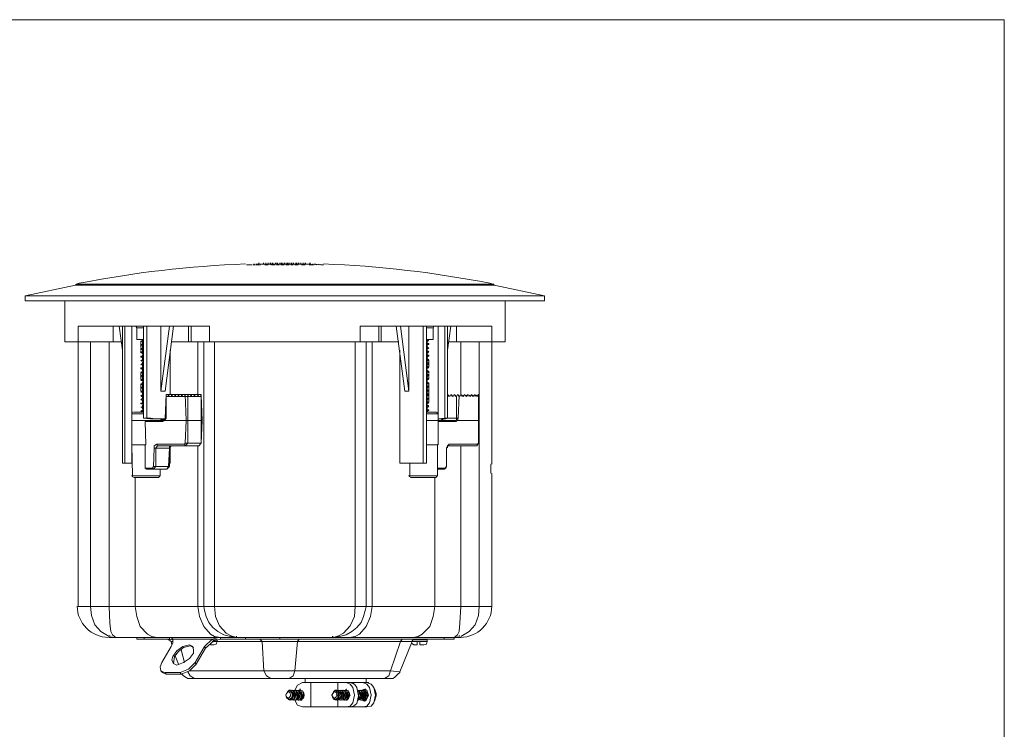
# Model space of a CAD drawing. Units: inches. Extents: x 55 to 1448, y 55 to 1010.
# Drawn here: x 1069 to 1448, y 737 to 1010 of the extents above; entities that cross this region are included whole.
import ezdxf

# ---------------------------------------------------------------- set-up
doc = ezdxf.new("R2010")
doc.units = ezdxf.units.IN
doc.header["$MEASUREMENT"] = 0
doc.linetypes.add('PDF_IMPORT', pattern=[1, 0.8, -0.2])
doc.layers.add('Title Block (EN)', color=7, linetype='Continuous')

# ---------------------------------------------------------------- blocks, each defined once
blk = doc.blocks.new('TB')
at = {"lineweight": 0}
for p, q in [((1448.031319, 1010.168509), (54.723886, 1010.168509)), ((1448.031319, 54.50872), (1448.031319, 1010.168509))]:
    blk.add_line(p, q, dxfattribs=at)

msp = doc.modelspace()

# ---------------------------------------------------------------- linework, layer by layer
at = {"lineweight": 0}
for points in [[(1158.2, 915.6), (1157.56, 915.6), (1156.59, 915.6), (1155.94, 915.6)], [(1159.17, 915.6), (1158.53, 915.6)], [(1160.14, 915.6), (1160.78, 915.6), (1161.43, 915.6), (1160.14, 915.6), (1159.49, 915.6)], [(1165.95, 915.93), (1165.63, 915.6), (1164.66, 915.93), (1164.01, 915.93), (1163.37, 915.93), (1162.72, 915.93), (1162.08, 915.93), (1161.11, 915.93)], [(1161.11, 915.93), (1161.11, 915.93)], [(1161.75, 915.93), (1162.4, 915.93)], [(1164.33, 915.6), (1163.04, 915.6), (1163.37, 915.93), (1162.72, 915.93), (1162.08, 915.93)], [(1163.04, 915.93), (1163.04, 915.93)], [(1164.01, 915.93), (1164.01, 915.93)], [(1165.63, 915.93), (1165.63, 915.93)], [(1166.27, 915.6), (1166.92, 915.6), (1165.63, 915.6)], [(1166.59, 915.93), (1167.24, 915.93), (1167.89, 915.93), (1167.56, 915.93)], [(1166.59, 915.93), (1166.59, 915.93)], [(1167.56, 915.93), (1167.56, 915.93)], [(1168.53, 915.6), (1167.56, 915.6)], [(1168.53, 915.93), (1168.53, 915.93)], [(1170.47, 915.6), (1169.18, 915.6)], [(1170.14, 915.93), (1170.14, 915.93)], [(1171.11, 915.93), (1171.11, 915.93)], [(1172.4, 915.6), (1171.11, 915.6)], [(1172.4, 915.93), (1171.76, 915.93), (1172.08, 915.93), (1172.73, 915.93), (1173.05, 915.93), (1173.37, 915.93), (1174.02, 915.6), (1173.05, 915.6)], [(1172.08, 915.93), (1172.08, 915.93)], [(1173.05, 915.93), (1173.05, 915.93)], [(1174.02, 915.93), (1173.69, 915.93), (1174.66, 915.93), (1174.99, 915.93), (1174.66, 915.93)], [(1173.69, 915.93), (1173.69, 915.93)], [(1174.66, 915.93), (1174.66, 915.93)], [(1175.31, 915.6), (1175.95, 915.6), (1174.66, 915.6)], [(1176.92, 915.93), (1175.63, 915.93)], [(1175.63, 915.93), (1175.63, 915.93)], [(1177.24, 915.93), (1177.57, 915.93), (1177.24, 915.93), (1176.6, 915.93)], [(1176.6, 915.93), (1176.6, 915.93)], [(1178.86, 915.93), (1179.5, 915.93), (1178.21, 915.93)], [(1178.21, 915.93), (1178.21, 915.93)], [(1179.83, 915.93), (1179.18, 915.93)], [(1179.18, 915.93), (1179.18, 915.93)], [(1179.5, 915.93), (1180.47, 915.93)], [(1181.44, 915.6), (1180.15, 915.6)], [(1180.47, 915.6), (1181.12, 915.6)], [(1183.05, 915.6), (1182.09, 915.93)], [(1184.02, 915.6), (1182.73, 915.93)], [(1184.99, 915.6), (1183.7, 915.93)], [(1185.64, 915.6), (1184.67, 915.6)], [(1270.84, 903.66), (1270.84, 901.72), (1070.74, 901.72), (1070.74, 903.66), (1270.84, 903.66), (1251.48, 907.86), (1090.1, 907.86), (1090.43, 908.18), (1251.15, 908.18), (1251.48, 907.86)], [(1090.1, 907.86), (1070.74, 903.66)], [(1249.86, 908.18), (1091.72, 908.18)], [(1085.91, 901.72), (1085.91, 885.91), (1107.53, 885.91)], [(1234.05, 885.91), (1255.67, 885.91), (1255.67, 901.72)], [(1091.07, 885.91), (1091.07, 892.04), (1141.74, 892.04), (1141.74, 885.91)], [(1104.63, 885.91), (1104.63, 892.04)], [(1108.18, 882.68), (1106.89, 892.04)], [(1108.18, 892.04), (1108.18, 839.11), (1112.05, 839.11)], [(1109.14, 892.04), (1109.14, 839.11)], [(1111.73, 857.83), (1111.73, 892.04)], [(1113.34, 892.04), (1113.66, 891.4), (1113.66, 886.88), (1116.25, 886.88)], [(1116.25, 892.04), (1116.25, 856.54), (1117.54, 856.54), (1117.54, 892.04)], [(1126.25, 892.04), (1123.02, 866.87), (1123.02, 892.04)], [(1123.02, 866.87), (1124.64, 866.87), (1127.86, 892.04)], [(1134.64, 892.04), (1134.64, 885.91), (1126.9, 885.91)], [(1133.67, 885.91), (1133.67, 892.04)], [(1206.94, 892.04), (1206.94, 885.91), (1134.64, 885.91)], [(1199.84, 885.91), (1199.84, 892.04), (1250.51, 892.04), (1250.51, 885.91)], [(1207.91, 892.04), (1207.91, 885.91)], [(1213.72, 892.04), (1216.94, 866.87), (1218.56, 866.87), (1218.56, 892.04)], [(1215.01, 882.68), (1215.01, 839.11), (1225.33, 839.11), (1225.33, 892.04)], [(1218.56, 866.87), (1215.33, 892.04)], [(1224.04, 892.04), (1224.04, 839.11)], [(1228.24, 892.04), (1227.92, 891.4), (1227.92, 886.88), (1225.33, 886.88)], [(1233.4, 892.04), (1233.4, 856.54), (1232.43, 856.54), (1229.85, 856.22), (1231.14, 856.22), (1232.11, 856.22), (1232.76, 856.22), (1233.4, 856.54)], [(1229.85, 892.04), (1229.85, 857.83)], [(1232.43, 892.04), (1232.43, 856.54)], [(1234.69, 892.04), (1233.4, 882.68)], [(1236.95, 885.91), (1236.95, 892.04)], [(1116.25, 891.4), (1113.66, 891.4)], [(1227.92, 891.4), (1225.33, 891.4)], [(1250.51, 835.24), (1250.51, 834.92), (1250.51, 783.92), (1091.07, 783.92), (1091.07, 885.91)], [(1095.91, 885.91), (1095.91, 783.92), (1096.23, 780.37), (1097.53, 776.82), (1099.79, 774.24), (1103.01, 772.3)], [(1103.01, 885.91), (1103.01, 783.92), (1103.34, 777.47), (1103.66, 774.24), (1104.3, 772.95), (1105.59, 771.98)], [(1139.48, 885.91), (1139.48, 783.92), (1139.81, 782.31), (1140.45, 780.05), (1141.42, 777.79), (1143.03, 775.85), (1144.97, 774.24), (1147.23, 772.95), (1149.81, 772.3), (1152.07, 771.98), (1152.39, 771.98), (1103.01, 771.98)], [(1116.25, 886.88), (1115.92, 886.56), (1115.6, 886.23), (1115.28, 886.23), (1115.6, 886.23), (1115.92, 885.91), (1116.25, 886.23)], [(1116.25, 886.56), (1115.28, 886.23)], [(1116.25, 885.26), (1115.92, 884.94), (1115.6, 884.94), (1115.28, 884.62), (1115.6, 884.62), (1115.92, 884.3), (1116.25, 884.62)], [(1116.25, 884.94), (1115.28, 884.62)], [(1115.92, 886.56), (1115.92, 886.56)], [(1115.92, 884.94), (1115.92, 884.94)], [(1137.22, 865.58), (1137.22, 885.91)], [(1143.68, 885.91), (1143.68, 783.92), (1144, 780.05), (1145.62, 776.5), (1148.2, 773.59), (1150.13, 772.63), (1152.07, 771.98)], [(1189.19, 771.98), (1189.51, 771.98), (1191.77, 772.3), (1194.35, 772.95), (1196.61, 774.24), (1198.55, 775.85), (1200.16, 777.79), (1201.13, 780.05), (1201.77, 782.31), (1202.1, 783.92), (1202.1, 885.91)], [(1197.9, 885.91), (1197.9, 783.92), (1197.58, 780.05), (1195.96, 776.5), (1193.38, 773.59), (1191.45, 772.63), (1189.51, 771.98)], [(1195.64, 771.98), (1197.9, 772.3), (1199.51, 773.27), (1202.1, 776.18), (1203.71, 780.05), (1204.36, 783.92), (1204.36, 885.91)], [(1206.94, 885.91), (1214.68, 885.91)], [(1225.33, 884.62), (1225.66, 884.62), (1225.98, 884.94), (1226.3, 884.94), (1226.3, 885.26), (1225.98, 885.26), (1225.66, 885.26), (1225.66, 886.23), (1225.98, 886.23), (1225.98, 886.56), (1226.3, 886.56), (1225.98, 886.88), (1225.66, 886.88), (1225.33, 886.56)], [(1226.3, 886.56), (1225.33, 886.23), (1225.66, 886.23)], [(1225.33, 885.26), (1225.66, 885.26)], [(1226.3, 884.94), (1225.33, 884.94)], [(1226.3, 886.56), (1226.3, 886.56)], [(1238.57, 885.91), (1238.57, 865.25)], [(1245.67, 885.91), (1245.67, 783.92), (1245.34, 780.37), (1244.05, 776.82), (1241.79, 774.24), (1238.57, 772.3)], [(1250.51, 838.79), (1250.51, 839.11), (1250.51, 885.91)], [(1116.25, 883.65), (1115.92, 883.65), (1115.6, 883.33), (1115.28, 883.33), (1115.6, 883.01), (1115.92, 883.01), (1116.25, 883.01)], [(1116.25, 883.33), (1115.28, 883.33)], [(1116.25, 882.36), (1115.92, 882.04), (1115.6, 882.04), (1115.28, 881.71), (1115.6, 881.71), (1115.92, 881.39), (1116.25, 881.71)], [(1116.25, 882.04), (1115.28, 881.71)], [(1116.25, 880.75), (1115.92, 880.42), (1115.6, 880.42), (1115.28, 880.42), (1115.28, 880.1), (1115.6, 880.1), (1115.92, 879.78)], [(1116.25, 880.42), (1115.28, 880.42)], [(1115.92, 883.65), (1115.92, 883.65)], [(1115.92, 882.04), (1115.92, 882.04)], [(1115.92, 880.42), (1115.92, 880.42)], [(1126.57, 882.68), (1126.57, 865.58)], [(1225.33, 883.01), (1225.66, 883.33), (1225.98, 883.33), (1226.3, 883.65), (1225.98, 883.65), (1225.66, 883.97), (1225.33, 883.65)], [(1226.3, 883.65), (1225.33, 883.33)], [(1226.3, 882.04), (1225.33, 881.71), (1225.66, 881.71), (1225.98, 881.71), (1225.98, 882.04), (1226.3, 882.04), (1225.98, 882.36), (1225.66, 882.36), (1225.33, 882.04)], [(1225.33, 880.1), (1225.66, 880.1), (1225.98, 880.42), (1226.3, 880.42), (1226.3, 880.75), (1225.98, 880.75), (1225.66, 881.07)], [(1225.33, 880.75), (1225.66, 880.75)], [(1226.3, 880.42), (1225.33, 880.42)], [(1226.3, 883.65), (1226.3, 883.65)], [(1226.3, 882.04), (1226.3, 882.04)], [(1115.28, 878.81), (1116.25, 879.13), (1115.92, 879.13), (1115.6, 878.81), (1115.28, 878.81), (1115.6, 878.49), (1115.92, 878.49), (1116.25, 878.49)], [(1115.28, 878.81), (1115.28, 878.81)], [(1116.25, 877.84), (1115.92, 877.52), (1115.6, 877.52), (1115.28, 877.2), (1115.6, 877.2), (1115.92, 876.87), (1116.25, 877.2)], [(1116.25, 877.52), (1115.28, 877.2)], [(1115.28, 877.2), (1115.28, 877.2)], [(1116.25, 880.1), (1115.92, 880.1)], [(1115.92, 879.13), (1115.92, 879.13)], [(1115.92, 877.52), (1115.92, 877.52)], [(1225.33, 878.49), (1225.66, 878.81), (1225.98, 878.81), (1226.3, 879.13), (1225.98, 879.13), (1225.66, 879.46), (1225.33, 879.13)], [(1226.3, 879.13), (1225.33, 878.81)], [(1226.3, 877.52), (1225.33, 877.2), (1225.66, 877.2), (1225.98, 877.2), (1225.98, 877.52), (1226.3, 877.52), (1225.98, 877.84), (1225.66, 877.84), (1225.33, 877.84)], [(1116.25, 876.23), (1115.92, 876.23), (1115.92, 875.9), (1115.6, 875.9), (1115.28, 875.9), (1115.28, 875.58), (1115.92, 875.58), (1116.25, 875.58)], [(1116.25, 875.9), (1115.28, 875.9)], [(1115.28, 875.58), (1115.28, 875.58)], [(1115.28, 875.58), (1115.6, 875.58), (1115.92, 875.26)], [(1115.28, 874.29), (1116.25, 874.61), (1115.92, 874.61), (1115.6, 874.29), (1115.28, 874.29), (1115.6, 873.97), (1115.92, 873.97), (1116.25, 874.29)], [(1116.25, 873.32), (1115.92, 873), (1115.6, 873), (1115.28, 872.68), (1115.6, 872.68), (1115.92, 872.35), (1116.25, 872.68)], [(1116.25, 873), (1115.28, 872.68)], [(1115.92, 875.58), (1115.92, 875.58)], [(1115.92, 874.61), (1115.92, 874.61)], [(1115.92, 873), (1115.92, 873)], [(1226.3, 876.23), (1225.98, 876.23), (1225.66, 876.55), (1225.33, 876.23)], [(1225.33, 875.58), (1225.66, 875.9), (1225.98, 875.9), (1226.3, 875.9), (1225.33, 875.9)], [(1225.33, 873.97), (1225.66, 874.29), (1225.98, 874.29), (1225.98, 874.61), (1226.3, 874.61), (1225.98, 874.61), (1225.66, 874.94), (1225.33, 874.61)], [(1226.3, 874.61), (1225.33, 874.29)], [(1225.33, 872.68), (1225.66, 872.68), (1225.98, 872.68), (1225.98, 873), (1226.3, 873), (1225.98, 873.32), (1225.66, 873.32), (1225.33, 873.32)], [(1226.3, 873), (1225.33, 873)], [(1116.25, 871.71), (1115.92, 871.71), (1115.92, 871.39), (1115.6, 871.39), (1115.28, 871.39), (1116.25, 871.39)], [(1115.28, 871.06), (1115.6, 871.06), (1115.92, 871.06), (1116.25, 871.06)], [(1115.28, 869.77), (1116.25, 870.1), (1115.92, 870.1), (1115.6, 869.77), (1115.28, 869.77), (1115.6, 869.45), (1115.92, 869.45), (1116.25, 869.77)], [(1115.92, 870.1), (1115.92, 870.1)], [(1225.33, 871.06), (1225.66, 871.39), (1225.98, 871.39), (1226.3, 871.71), (1225.98, 871.71), (1225.66, 872.03), (1225.33, 871.71)], [(1226.3, 871.71), (1225.33, 871.39)], [(1225.66, 870.42), (1225.98, 870.1), (1226.3, 870.1), (1225.33, 869.77), (1225.66, 869.77), (1225.98, 869.77), (1225.98, 870.1), (1226.3, 870.1), (1225.66, 870.42), (1225.33, 870.1)], [(1226.3, 870.1), (1226.3, 870.1)], [(1226.3, 870.1), (1226.3, 870.1)], [(1137.55, 845.89), (1138.52, 846.86), (1138.84, 855.57), (1138.52, 865.25), (1138.52, 865.58), (1124.96, 865.58), (1124.64, 856.54), (1124.64, 856.22), (1124.64, 855.89), (1124.31, 855.89), (1124.31, 855.57), (1123.99, 855.57), (1111.73, 855.57)], [(1116.25, 868.8), (1115.92, 868.48), (1115.6, 868.48), (1115.28, 868.16), (1115.6, 868.16), (1115.92, 867.84), (1116.25, 868.16)], [(1116.25, 868.48), (1115.28, 868.16)], [(1116.25, 867.19), (1115.92, 867.19), (1115.92, 866.87), (1115.6, 866.87), (1115.28, 866.87), (1116.25, 866.87)], [(1115.28, 866.55), (1115.6, 866.55), (1115.92, 866.55), (1116.25, 866.55)], [(1115.28, 865.25), (1116.25, 865.58), (1115.92, 865.58), (1115.6, 865.25), (1115.28, 865.25), (1115.6, 864.93), (1115.92, 864.93), (1116.25, 865.25)], [(1115.28, 865.25), (1115.28, 865.25)], [(1115.92, 868.48), (1115.92, 868.48)], [(1115.92, 865.58), (1115.92, 865.58)], [(1132.38, 846.86), (1132.71, 855.57), (1132.38, 865.58), (1132.06, 864.93), (1131.74, 864.93), (1131.41, 864.93), (1131.09, 865.58), (1130.77, 864.93), (1130.45, 864.93), (1130.12, 864.93), (1129.8, 865.58), (1129.48, 864.93), (1129.16, 864.93), (1128.83, 864.93), (1128.51, 865.58), (1128.19, 864.93), (1127.86, 864.93), (1127.54, 864.93), (1127.22, 865.58), (1126.9, 864.93), (1126.57, 864.93), (1126.25, 864.93), (1125.93, 865.58), (1125.61, 864.93), (1125.28, 864.93), (1124.96, 864.93), (1124.96, 865.25), (1124.96, 856.54), (1124.64, 856.54)], [(1124.96, 865.58), (1124.96, 865.58)], [(1124.96, 865.58), (1124.96, 865.58)], [(1124.96, 865.58), (1124.96, 865.25)], [(1132.38, 865.58), (1132.38, 865.58)], [(1133.35, 865.58), (1132.38, 865.58)], [(1133.35, 865.58), (1133.35, 865.58)], [(1136.26, 864.93), (1136.58, 864.93), (1136.9, 864.93), (1136.26, 864.93), (1135.93, 865.58), (1135.61, 864.93), (1135.29, 864.93), (1134.96, 864.93), (1134.64, 865.58), (1134.32, 864.93), (1134, 864.93), (1133.67, 864.93), (1133.35, 865.58), (1133.35, 855.57), (1133.35, 846.86), (1138.52, 846.86), (1138.52, 855.57), (1138.52, 865.58), (1138.19, 864.93), (1137.87, 864.93), (1137.55, 864.93), (1137.22, 865.58), (1136.9, 864.93)], [(1138.52, 865.58), (1138.52, 865.58)], [(1225.33, 868.16), (1225.66, 868.16), (1225.98, 868.48), (1226.3, 868.48), (1226.3, 868.8), (1225.98, 868.8), (1225.66, 868.8), (1225.33, 868.8)], [(1226.3, 868.48), (1225.33, 868.48)], [(1225.33, 866.55), (1225.66, 866.87), (1225.98, 866.87), (1226.3, 867.19), (1225.98, 867.19), (1225.66, 867.51), (1225.33, 867.19)], [(1226.3, 867.19), (1225.33, 866.87)], [(1226.3, 865.58), (1225.33, 865.25), (1225.66, 865.25), (1225.98, 865.25), (1225.98, 865.58), (1226.3, 865.58), (1225.98, 865.9), (1225.66, 865.9), (1225.33, 865.58)], [(1226.3, 867.19), (1226.3, 867.19)], [(1226.3, 865.58), (1226.3, 865.58)], [(1233.4, 856.54), (1236.95, 856.54), (1236.95, 864.93), (1237.28, 865.58), (1237.92, 864.93)], [(1233.4, 865.58), (1234.05, 864.93)], [(1234.37, 864.93), (1234.69, 865.58), (1235.34, 864.93)], [(1235.66, 864.93), (1235.99, 865.58), (1236.63, 864.93)], [(1236.31, 855.57), (1236.95, 855.89), (1237.28, 855.57), (1245.34, 855.57), (1245.34, 865.58), (1244.7, 864.93)], [(1236.63, 855.25), (1237.28, 855.57), (1237.6, 856.54), (1237.92, 865.25)], [(1239.21, 864.93), (1238.57, 865.58), (1238.24, 864.93)], [(1240.5, 864.93), (1240.18, 865.58), (1239.54, 864.93)], [(1241.79, 864.93), (1241.47, 865.58), (1240.83, 864.93)], [(1243.09, 864.93), (1242.76, 865.58), (1242.12, 864.93)], [(1244.38, 864.93), (1244.05, 865.58), (1243.41, 864.93)], [(1245.67, 855.57), (1245.34, 855.57), (1245.34, 846.86), (1245.67, 855.57), (1245.34, 865.25), (1245.34, 865.58)], [(1116.25, 864.29), (1115.92, 863.96), (1115.6, 863.96), (1115.28, 863.64), (1115.6, 863.64), (1115.92, 863.32), (1116.25, 863.64)], [(1116.25, 863.96), (1115.28, 863.64)], [(1115.28, 863.64), (1115.28, 863.64)], [(1116.25, 862.67), (1115.92, 862.67), (1115.92, 862.35), (1115.6, 862.35), (1115.28, 862.35), (1115.28, 862.03), (1115.6, 862.03), (1115.92, 862.03), (1116.25, 862.03)], [(1116.25, 862.35), (1115.28, 862.35)], [(1115.92, 863.96), (1115.92, 863.96)], [(1124.96, 864.93), (1124.96, 864.93)], [(1126.25, 864.93), (1126.25, 864.93)], [(1127.54, 864.93), (1127.54, 864.93)], [(1128.83, 864.93), (1128.83, 864.93)], [(1130.12, 864.93), (1130.12, 864.93)], [(1131.41, 864.93), (1131.41, 864.93)], [(1133.67, 864.93), (1133.67, 864.93)], [(1134.96, 864.93), (1134.96, 864.93)], [(1136.26, 864.93), (1136.26, 864.93)], [(1137.55, 864.93), (1137.55, 864.93)], [(1226.3, 864.29), (1225.98, 864.29), (1225.66, 864.29), (1225.33, 864.29)], [(1225.33, 863.64), (1225.66, 863.64), (1225.98, 863.96), (1226.3, 863.96), (1225.33, 863.96)], [(1225.33, 862.03), (1225.66, 862.35), (1225.98, 862.35), (1226.3, 862.67), (1225.98, 862.67), (1225.66, 862.99), (1225.33, 862.67)], [(1226.3, 862.67), (1225.33, 862.35)], [(1226.3, 861.06), (1225.33, 860.74), (1225.66, 860.74), (1225.98, 860.74), (1225.98, 861.06), (1226.3, 861.06), (1225.98, 861.38), (1225.66, 861.38), (1225.33, 861.06)], [(1122.7, 836.85), (1122.7, 834.27), (1112.05, 834.27), (1111.73, 846.21), (1111.73, 855.57), (1111.73, 858.15), (1116.25, 858.15)], [(1116.25, 858.8), (1112.37, 858.8)], [(1115.28, 860.74), (1116.25, 861.06), (1115.92, 861.06), (1115.6, 860.74), (1115.28, 860.74), (1115.6, 860.74), (1115.92, 860.41), (1116.25, 860.74)], [(1115.28, 860.74), (1115.28, 860.74)], [(1116.25, 859.77), (1115.92, 859.44), (1115.6, 859.44), (1115.28, 859.12), (1115.6, 859.12), (1115.92, 858.8), (1116.25, 859.12)], [(1116.25, 859.44), (1115.28, 859.12)], [(1115.28, 859.12), (1115.28, 859.12)], [(1115.92, 861.06), (1115.92, 861.06)], [(1115.92, 859.44), (1115.92, 859.44)], [(1225.33, 859.12), (1225.66, 859.12), (1225.98, 859.44), (1226.3, 859.44), (1226.3, 859.77), (1225.98, 859.77), (1225.66, 859.77), (1225.33, 859.77)], [(1226.3, 859.44), (1225.33, 859.44)], [(1229.21, 858.8), (1225.33, 858.8)], [(1225.33, 855.57), (1236.31, 855.57), (1236.63, 855.25), (1229.85, 855.25), (1229.85, 855.57), (1229.85, 858.15), (1225.33, 858.15)], [(1226.3, 861.06), (1226.3, 861.06)], [(1120.12, 837.82), (1119.8, 837.18), (1116.89, 837.18), (1116.89, 846.21), (1111.73, 846.21), (1117.21, 846.21), (1116.89, 855.25)], [(1116.25, 856.54), (1118.83, 856.22), (1119.8, 856.22), (1120.76, 856.22), (1121.41, 856.22), (1122.38, 856.22), (1122.7, 856.22), (1123.02, 856.22), (1123.02, 855.89)], [(1123.99, 855.57), (1123.67, 855.25), (1116.89, 855.25), (1117.86, 855.57)], [(1124.64, 856.22), (1123.35, 856.22), (1122.05, 856.22), (1120.76, 856.22), (1119.15, 856.54), (1117.54, 856.54)], [(1123.02, 856.22), (1123.02, 855.57)], [(1123.02, 855.57), (1123.02, 855.89), (1124.64, 855.89)], [(1123.02, 855.89), (1123.02, 855.89)], [(1123.67, 855.25), (1124.64, 855.57), (1124.96, 856.54)], [(1124.64, 856.54), (1124.64, 856.54)], [(1124.64, 855.89), (1124.64, 855.89)], [(1124.64, 855.89), (1124.64, 855.57), (1132.71, 855.57), (1133.35, 855.57), (1132.71, 855.57), (1133.35, 855.57), (1138.84, 855.57), (1138.52, 855.57)], [(1132.71, 855.57), (1132.71, 855.57)], [(1133.35, 855.57), (1133.35, 855.57)], [(1133.35, 855.57), (1133.35, 855.57)], [(1138.52, 855.57), (1138.52, 855.57)], [(1138.52, 855.57), (1138.52, 855.57)], [(1138.52, 855.57), (1138.52, 855.57)], [(1138.52, 855.57), (1138.52, 855.57)], [(1138.84, 855.57), (1138.84, 855.57)], [(1138.84, 855.57), (1138.84, 855.57)], [(1138.84, 855.57), (1138.84, 855.57)], [(1232.11, 836.85), (1232.76, 837.18), (1229.53, 837.18), (1229.53, 846.21), (1225.33, 846.21), (1229.85, 846.21), (1229.85, 855.25)], [(1229.85, 855.57), (1229.85, 855.57)], [(1231.47, 856.22), (1231.47, 855.89), (1231.14, 855.89), (1231.14, 855.57), (1231.47, 855.89), (1231.79, 856.22)], [(1231.47, 856.22), (1231.47, 856.22)], [(1231.47, 855.89), (1231.47, 855.89)], [(1231.47, 855.89), (1231.47, 855.89)], [(1231.47, 855.89), (1231.47, 855.89)], [(1236.95, 855.89), (1236.95, 856.54), (1237.6, 856.54)], [(1245.67, 855.57), (1245.67, 855.57)], [(1245.67, 855.57), (1245.67, 855.57)], [(1245.67, 855.57), (1245.67, 855.57)], [(1245.67, 855.57), (1245.67, 855.57)], [(1245.67, 855.57), (1245.67, 855.57)], [(1245.67, 855.57), (1245.67, 855.57)], [(1245.67, 855.57), (1245.67, 855.57)], [(1111.73, 839.11), (1111.73, 846.21)], [(1111.73, 846.21), (1111.73, 846.21)], [(1116.89, 837.18), (1117.54, 836.85), (1125.28, 836.85), (1126.25, 837.82), (1126.25, 844.92), (1125.93, 837.82), (1121.09, 837.82), (1121.09, 844.92), (1121.73, 845.89), (1121.41, 846.53)], [(1132.06, 846.53), (1132.38, 845.89), (1133.35, 846.86), (1132.38, 846.86), (1132.06, 846.53), (1121.41, 846.53), (1120.44, 845.89), (1120.44, 844.92), (1120.12, 837.82), (1121.09, 837.82), (1120.12, 836.85), (1119.8, 837.18)], [(1138.52, 846.86), (1137.55, 845.89), (1121.73, 845.89)], [(1138.52, 846.86), (1138.52, 846.86)], [(1245.02, 846.53), (1245.34, 846.86), (1244.7, 845.89), (1233.73, 845.89), (1233.4, 845.89), (1233.4, 845.57), (1233.4, 845.24), (1233.08, 844.92), (1233.08, 837.82), (1233.08, 844.92), (1233.4, 845.89), (1234.05, 846.53)], [(1233.73, 845.89), (1234.05, 846.53), (1245.02, 846.53), (1244.7, 845.89)], [(1245.34, 846.86), (1245.34, 846.86)], [(1120.44, 844.92), (1121.09, 844.92), (1126.25, 844.92), (1126.25, 845.24), (1126.25, 845.57), (1126.57, 845.57), (1126.57, 845.89), (1126.9, 845.89), (1126.25, 844.92)], [(1126.57, 845.89), (1126.57, 839.11), (1126.25, 839.11)], [(1126.25, 844.92), (1126.25, 844.92)], [(1145.94, 771.98), (1143.68, 772.3), (1142.07, 773.27), (1139.48, 776.18), (1137.87, 780.05), (1137.22, 783.92), (1137.22, 845.89)], [(1233.08, 844.92), (1233.08, 844.92)], [(1238.57, 845.89), (1238.57, 783.92), (1238.24, 777.47), (1237.92, 774.24), (1237.28, 772.95), (1235.99, 771.98)], [(1218.88, 839.11), (1218.88, 834.27), (1229.53, 834.27), (1229.53, 836.85), (1232.11, 836.85), (1233.08, 837.82), (1232.76, 837.18)], [(1125.28, 836.85), (1125.93, 837.82), (1126.25, 837.82)], [(1229.53, 837.18), (1229.53, 836.85)], [(1233.08, 837.82), (1233.08, 837.82)], [(1112.37, 833.62), (1122.38, 833.62)], [(1121.41, 771.98), (1119.47, 772.3), (1117.86, 773.27), (1114.95, 776.18), (1113.66, 780.05), (1113.02, 783.92), (1113.02, 833.62)], [(1219.2, 833.62), (1229.21, 833.62)], [(1220.17, 771.98), (1222.11, 772.3), (1223.72, 773.27), (1226.63, 776.18), (1227.92, 780.05), (1228.56, 783.92), (1228.56, 833.62)], [(1113.66, 771.98), (1113.66, 771.33), (1126.25, 771.33), (1126.25, 771.98), (1127.22, 771.66), (1127.54, 771.33), (1142.71, 771.33), (1143.36, 770.69), (1140.13, 767.78)], [(1116.57, 771.98), (1116.57, 771.33)], [(1127.54, 771.33), (1127.54, 769.72), (1126.9, 768.43), (1123.35, 762.3), (1122.7, 760.68), (1123.02, 759.07), (1123.67, 758.42), (1124.96, 757.78), (1124.64, 758.42), (1130.45, 758.42), (1133.67, 759.72), (1136.26, 762.3)], [(1125.61, 771.33), (1125.93, 771.01), (1126.25, 771.01), (1126.57, 770.69), (1126.9, 770.37), (1127.22, 769.08)], [(1126.25, 771.33), (1127.54, 771.01)], [(1126.9, 770.37), (1127.54, 770.37)], [(1131.09, 757.78), (1131.74, 757.13), (1132.71, 756.49), (1133.35, 756.17), (1134.32, 756.17), (1211.46, 756.17), (1212.42, 756.17), (1213.07, 756.49), (1213.72, 757.13), (1214.36, 757.78), (1215.01, 758.42), (1215.01, 758.75), (1219.85, 770.37), (1219.85, 770.69), (1220.17, 771.01), (1220.49, 771.01), (1220.82, 771.33)], [(1134, 759.07), (1162.72, 759.07), (1162.08, 770.37), (1144.65, 770.37)], [(1145.29, 771.98), (1142.71, 771.33), (1139.81, 768.43)], [(1142.07, 769.72), (1142.07, 769.08), (1143.36, 769.08), (1144.32, 769.4), (1144.65, 770.37)], [(1142.71, 770.37), (1144.65, 770.37), (1144.65, 771.01), (1143.36, 771.01)], [(1143.36, 770.69), (1145.94, 771.33)], [(1145.94, 771.98), (1145.94, 771.33), (1235.99, 771.33), (1235.99, 771.98)], [(1152.39, 771.98), (1238.57, 771.98)], [(1155.62, 771.33), (1155.62, 771.98)], [(1176.28, 771.33), (1175.63, 770.37), (1162.08, 770.37), (1161.11, 771.33)], [(1168.85, 771.98), (1168.85, 771.33)], [(1219.85, 770.37), (1215.33, 770.37), (1215.97, 771.33)], [(1219.53, 769.72), (1220.49, 769.08), (1221.78, 769.08), (1221.78, 770.37)], [(1219.85, 770.37), (1225.66, 770.37), (1225.66, 771.01), (1220.17, 771.01)], [(1222.75, 770.37), (1222.75, 769.08), (1224.37, 769.08), (1225.33, 769.4), (1225.66, 770.37)], [(1232.11, 771.33), (1232.11, 771.98)], [(1135.61, 768.11), (1134.96, 768.43), (1134.32, 768.75), (1131.74, 768.11), (1129.8, 766.49), (1128.19, 764.56), (1127.86, 761.97), (1129.16, 761.33), (1131.74, 762.3), (1134, 763.91), (1135.61, 765.85), (1135.61, 767.14), (1135.29, 768.43), (1134, 769.08), (1131.41, 768.43), (1129.16, 766.82), (1127.54, 764.56), (1127.22, 763.27), (1127.86, 761.97)], [(1132.06, 762.3), (1130.77, 767.14)], [(1128.51, 764.88), (1129.8, 761.65)], [(1124.64, 758.42), (1123.67, 758.75), (1123.02, 759.07)], [(1130.77, 757.78), (1134, 759.07), (1136.58, 761.65)], [(1165.3, 756.17), (1163.69, 757.13), (1162.72, 759.07), (1174.66, 759.07), (1174.02, 757.13), (1172.4, 756.17)], [(1215.01, 758.75), (1211.46, 759.07), (1210.81, 757.13), (1209.2, 756.17)], [(1124.96, 757.78), (1130.77, 757.78), (1130.45, 758.42)], [(1131.09, 757.78), (1131.09, 757.78)], [(1133.35, 758.75), (1134.32, 757.13), (1135.93, 756.17)], [(1178.54, 754.55), (1178.54, 756.17)], [(1202.1, 754.55), (1202.1, 756.17)], [(1215.01, 758.75), (1215.01, 758.75)], [(1215.01, 758.75), (1215.01, 758.75)], [(1171.76, 751), (1172.4, 751.65), (1173.37, 751.32), (1174.02, 749.71), (1173.69, 749.71)], [(1172.4, 751.65), (1173.05, 751.65), (1174.02, 751.32), (1174.66, 749.71), (1174.34, 748.42), (1173.05, 747.77)], [(1173.37, 751.65), (1174.34, 751.32), (1174.99, 749.39), (1174.66, 748.42), (1173.69, 747.77)], [(1173.69, 751.65), (1174.99, 751.32), (1175.63, 749.39), (1175.31, 748.1), (1174.02, 747.77)], [(1174.34, 751.65), (1175.31, 751.32), (1175.95, 749.71), (1175.63, 748.1), (1174.66, 747.77)], [(1174.66, 747.77), (1175.63, 745.84), (1177.57, 745.19), (1195.96, 745.19), (1197.26, 745.51), (1198.55, 746.48), (1199.19, 749.39), (1198.55, 752.61), (1197.58, 753.91), (1195.96, 754.55)], [(1174.66, 751.65), (1175.63, 753.58), (1177.57, 754.55), (1200.48, 754.55)], [(1174.66, 751.65), (1175.95, 751.32), (1176.6, 749.71), (1175.95, 748.1), (1174.99, 747.77)], [(1175.31, 751.65), (1176.28, 751.32), (1177.24, 749.71), (1176.6, 748.1), (1175.63, 747.77)], [(1175.95, 751.65), (1176.92, 751.32), (1177.57, 749.71), (1177.24, 748.1), (1176.92, 748.1), (1176.28, 747.77), (1175.95, 747.77)], [(1176.28, 751.65), (1176.6, 751.65), (1177.57, 751.32), (1177.89, 750.36), (1177.57, 748.42), (1177.24, 747.77), (1176.6, 747.77)], [(1180.8, 754.55), (1180.8, 745.19)], [(1189.51, 751), (1190.15, 751.65), (1190.8, 751.32), (1191.12, 751.32)], [(1190.15, 751.65), (1190.8, 751.65), (1191.45, 751.32), (1192.41, 749.71), (1191.77, 748.42), (1190.8, 747.77)], [(1191.12, 754.55), (1191.12, 751.65)], [(1191.12, 751.65), (1192.09, 751.32), (1192.74, 749.39), (1192.41, 748.42), (1191.12, 747.77)], [(1191.45, 751.65), (1192.74, 751.32), (1193.38, 749.39), (1192.74, 748.1), (1191.77, 747.77)], [(1192.09, 751.65), (1193.06, 751.32), (1193.71, 749.71), (1193.38, 748.1), (1192.09, 747.77)], [(1192.41, 751.65), (1193.71, 751.32), (1194.35, 749.71), (1193.71, 748.1), (1192.74, 747.77)], [(1193.06, 751.65), (1194.03, 751.32), (1194.67, 749.71), (1194.03, 748.1), (1193.38, 747.77)], [(1193.38, 751.65), (1194.67, 751.32), (1195.32, 749.71), (1194.67, 748.1), (1194.03, 747.77), (1193.71, 747.77)], [(1194.03, 751.65), (1194.35, 751.65), (1195.32, 751.32), (1195.64, 750.36), (1195.32, 748.42), (1194.67, 747.77), (1194.35, 747.77)], [(1194.35, 754.55), (1195.96, 753.91), (1196.93, 752.61), (1197.58, 749.71), (1196.93, 746.81), (1195.96, 745.51), (1194.35, 745.19)], [(1195.96, 745.19), (1202.42, 745.19), (1204.03, 745.51), (1205, 746.81), (1205.65, 749.71), (1205, 752.61), (1204.03, 753.91), (1202.42, 754.55)], [(1197.26, 753.91), (1197.26, 754.55)], [(1200.48, 751), (1200.81, 749.71), (1200.48, 748.42), (1200.81, 749.06), (1200.48, 750.36), (1200.16, 751.32), (1198.87, 751.65), (1199.51, 751.32), (1200.16, 749.39), (1199.84, 748.42), (1198.87, 747.77), (1199.84, 749.39), (1199.19, 751.32)], [(1199.51, 751.65), (1200.48, 751.32), (1201.13, 750.03), (1200.81, 748.1), (1199.84, 747.77)], [(1199.84, 751.65), (1201.13, 751.32), (1201.77, 749.71), (1201.13, 748.1), (1200.16, 747.77)], [(1200.48, 754.55), (1203.06, 754.55), (1203.06, 754.23)], [(1200.48, 747.77), (1201.45, 747.45), (1202.1, 747.77), (1203.06, 749.71), (1202.42, 751.65), (1201.45, 751.97), (1200.48, 751.65)], [(1200.48, 751.65), (1201.45, 751.32), (1202.1, 749.71), (1201.77, 748.1), (1200.81, 747.77)], [(1200.81, 754.55), (1202.42, 753.91), (1203.39, 752.61), (1204.03, 749.71), (1203.39, 746.81), (1202.42, 745.51), (1200.81, 745.19)], [(1200.81, 751.65), (1201.13, 751.65), (1202.1, 751), (1202.74, 750.03), (1202.42, 748.74), (1201.77, 747.77), (1201.45, 747.77), (1201.13, 747.77)], [(1201.13, 751.65), (1201.13, 751.65)], [(1201.77, 751.65), (1202.42, 751.65)], [(1172.4, 748.1), (1173.37, 748.74), (1173.69, 749.71), (1173.37, 748.74), (1172.73, 748.1), (1172.4, 748.1), (1171.44, 748.74), (1171.11, 749.71), (1171.76, 751), (1172.4, 751.32), (1173.37, 750.68), (1173.69, 749.71), (1173.37, 750.68), (1172.4, 751.32)], [(1174.02, 749.71), (1173.37, 748.1), (1172.73, 747.77), (1172.08, 748.1)], [(1172.4, 751.32), (1172.4, 751.32)], [(1173.37, 751.32), (1173.37, 751.32)], [(1173.37, 751.32), (1174.34, 749.71), (1173.69, 748.42)], [(1173.69, 749.71), (1173.69, 749.71)], [(1174.34, 751), (1174.66, 749.71), (1174.34, 748.42)], [(1174.66, 751), (1175.31, 749.71), (1174.66, 748.42)], [(1175.31, 751), (1175.63, 749.71), (1175.31, 748.42)], [(1175.63, 751), (1176.28, 749.71), (1175.95, 748.42)], [(1176.28, 751), (1176.6, 749.71), (1176.28, 748.42)], [(1176.28, 747.77), (1176.28, 747.77)], [(1176.92, 751), (1177.24, 749.71), (1176.92, 748.42)], [(1177.24, 751), (1177.57, 749.71), (1177.24, 748.42)], [(1177.89, 751), (1178.21, 749.71), (1177.89, 748.42)], [(1191.45, 748.42), (1191.77, 749.71), (1191.12, 748.1), (1190.48, 747.77), (1189.51, 748.1)], [(1190.15, 751.32), (1190.15, 751.32)], [(1190.15, 751.32), (1191.12, 750.68), (1191.12, 749.71), (1191.12, 748.74), (1190.15, 748.1)], [(1191.77, 749.71), (1191.12, 751.32), (1191.77, 749.71), (1191.45, 749.71)], [(1191.12, 747.77), (1191.12, 745.19)], [(1191.45, 749.71), (1191.45, 749.71)], [(1192.09, 751), (1192.41, 749.71), (1192.09, 748.42)], [(1192.41, 751), (1193.06, 749.71), (1192.41, 748.42)], [(1193.06, 751), (1193.38, 749.71), (1193.06, 748.42)], [(1193.38, 751), (1194.03, 749.71), (1193.38, 748.42)], [(1194.03, 751), (1194.35, 749.71), (1194.03, 748.42)], [(1194.03, 747.77), (1194.03, 747.77)], [(1194.35, 751), (1195, 749.71), (1194.35, 748.42)], [(1194.67, 748.1), (1194.67, 748.1)], [(1195, 751), (1195.32, 749.71), (1195, 748.42)], [(1195.32, 751), (1195.96, 749.71), (1195.32, 748.42)], [(1199.19, 751.32), (1199.19, 751.32)], [(1199.19, 751.32), (1199.19, 751.32)], [(1199.19, 747.77), (1200.48, 748.42), (1200.16, 748.42), (1200.48, 749.71), (1199.84, 751)], [(1199.19, 750.36), (1199.19, 749.71), (1199.19, 748.74)], [(1199.51, 751), (1199.84, 749.71), (1199.51, 748.42)], [(1200.16, 748.42), (1199.84, 748.42)], [(1200.81, 751), (1201.45, 749.71), (1200.81, 748.42)], [(1201.45, 751), (1201.77, 749.71), (1201.45, 748.42)], [(1201.77, 751), (1202.42, 749.71), (1201.77, 748.42)], [(1202.42, 751), (1202.74, 749.71), (1202.42, 748.42)], [(1205.65, 748.74), (1205.65, 749.71), (1205.65, 751)], [(1205.97, 750.36), (1205.97, 750.36)], [(1205.97, 749.71), (1205.97, 749.71)], [(1205.97, 749.39), (1205.97, 749.39)], [(1197.26, 745.19), (1197.26, 745.51)]]:
    msp.add_lwpolyline(points, dxfattribs=at)
for points in [[(1159.57, 915.94, 0.001954), (1159.82, 915.93), (1160.46, 915.93, 0.00131), (1160.72, 915.94)], [(1163.21, 915.93, 0.002621), (1163.43, 915.93, 0.00174), (1163.7, 915.93)], [(1164.01, 915.93), (1164.33, 915.93), (1164.98, 915.93, 0.002407), (1165.3, 915.93), (1164.66, 915.93)], [(1165.48, 916.25, -0.001732), (1165.27, 916.25, 0.002483), (1165.01, 916.24)], [(1167.12, 915.93, -0.002429), (1166.92, 915.93), (1166.27, 915.93), (1165.63, 915.93), (1166.27, 915.93, 0.003171), (1166.07, 915.92)], [(1167.42, 916.25, 0.004744), (1166.97, 916.24, 0.001954), (1167.24, 916.25)], [(1168, 916.25, -0.002902), (1167.8, 916.25, 0.00221), (1168.09, 916.25, 0.003713), (1167.64, 916.25)], [(1169.5, 915.93), (1169.18, 915.93), (1168.53, 915.93), (1168.21, 915.93, 0.00542), (1167.69, 915.92)], [(1169.13, 916.25, 0.004638), (1168.69, 916.25, 0.001772), (1169, 916.25)], [(1169.39, 915.92, -0.005458), (1169.82, 915.93), (1169.5, 915.93), (1169.18, 915.93)], [(1169.84, 916.25, -0.003097), (1169.59, 916.25, 0.002196), (1169.83, 916.25, 0.003882), (1169.38, 916.25)], [(1170.76, 915.93, -0.002645), (1170.47, 915.93), (1170.14, 915.93), (1170.79, 915.93), (1171.44, 915.93), (1171.11, 915.93)], [(1171.88, 916.25, 0.00382), (1171.43, 916.25, 0.002421), (1171.66, 916.25, -0.002879), (1171.41, 916.25)], [(1172.25, 916.25, 0.001725), (1172.57, 916.25, 0.004695), (1172.12, 916.25)], [(1173.62, 916.25, 0.003985), (1173.16, 916.25, 0.00214), (1173.46, 916.25, -0.003049), (1173.25, 916.25, -0.001286), (1173.04, 916.25)], [(1175.08, 916.25, 0.001296), (1175.35, 916.24, 0.00369), (1174.91, 916.25)], [(1176.22, 915.93, -0.002621), (1175.95, 915.93), (1175.31, 915.93, -0.003214), (1175.09, 915.93)], [(1177.55, 915.93, 0.001963), (1177.89, 915.93), (1178.54, 915.6), (1177.24, 915.6)], [(1181.68, 915.94, -0.001954), (1181.44, 915.93), (1182.09, 915.6), (1181.12, 915.6), (1181.12, 915.93)], [(1250.21, 838.97, 0.006159), (1250.19, 837.01, 0.006163), (1250.21, 835.05)], [(1201.86, 751.97, 0.038797), (1201.69, 751.94, 0.079581), (1201.36, 751.94)], [(1205.32, 747.45), (1205.97, 749.39, 0.025575), (1205.97, 749.83, 0.027571), (1205.97, 750.36), (1205.32, 752.29)], [(1201.39, 748.13, 0.032258), (1201.5, 748.1, 0.094383), (1201.8, 748.12)]]:
    msp.add_lwpolyline(points, format="xyb", dxfattribs=at)
for points in [[(1162.74, 915.92, 0.002222), (1162.48, 915.92, 0.001311)], [(1164.5, 915.92, 0.002438), (1164.23, 915.92, 0.001295)], [(1166.24, 916.25, 0.002221), (1165.97, 916.25, 0.001304)], [(1177.03, 916.24, 0.002237), (1176.76, 916.25, 0.002172)]]:
    msp.add_lwpolyline(points, format="xyb", close=True, dxfattribs=at)
for points in [[(1164.66, 915.93), (1164.98, 915.93)], [(1211.46, 759.07), (1215.33, 770.37), (1175.63, 770.37), (1174.66, 759.07)], [(1140.13, 767.78), (1139.81, 768.43), (1136.26, 762.3), (1136.58, 761.65)], [(1173.05, 749.71), (1172.73, 749.06), (1172.08, 748.42), (1171.44, 749.06), (1171.11, 749.71), (1171.44, 750.36), (1172.08, 751), (1172.73, 750.68)], [(1191.45, 749.71), (1191.12, 748.74), (1190.48, 748.1), (1190.15, 748.1), (1189.19, 748.74), (1188.86, 749.71), (1189.51, 751), (1190.15, 751.32), (1191.12, 750.68)], [(1190.8, 749.71), (1190.48, 749.06), (1189.83, 748.42), (1189.19, 749.06), (1188.86, 749.71), (1189.19, 750.36), (1189.83, 751), (1190.48, 750.68)]]:
    msp.add_lwpolyline(points, close=True, dxfattribs=at)
at = {"linetype": 'PDF_IMPORT', "lineweight": 0, "ltscale": 0.968247}
for points in [[(1165.3, 915.93), (1176.6, 915.93)], [(1115.92, 886.88), (1115.92, 858.8)], [(1225.66, 858.8), (1225.66, 886.88)], [(1144.65, 770.37), (1225.66, 770.37)]]:
    msp.add_lwpolyline(points, dxfattribs=at)
at = {"linetype": 'PDF_IMPORT', "lineweight": 0, "ltscale": 0.645498}
for points in [[(1166.27, 915.93), (1168.53, 915.93)], [(1167.89, 915.93), (1172.08, 915.93)], [(1173.69, 915.93), (1177.57, 915.93)], [(1124.96, 864.93), (1138.19, 864.93)]]:
    msp.add_lwpolyline(points, dxfattribs=at)
at = {"linetype": 'PDF_IMPORT', "lineweight": 0}
for points in [[(1166.59, 915.93), (1175.63, 915.93)], [(1115.28, 881.71), (1115.28, 886.23)], [(1226.3, 874.61), (1226.3, 871.71)]]:
    msp.add_lwpolyline(points, dxfattribs=at)
at = {"linetype": 'PDF_IMPORT', "lineweight": 0, "ltscale": 0.322749}
for points in [[(1226.3, 876.23), (1226.3, 879.13)], [(1115.28, 871.39), (1115.28, 874.29)], [(1115.28, 866.87), (1115.28, 869.77)], [(1226.3, 870.1), (1226.3, 862.67)]]:
    msp.add_lwpolyline(points, dxfattribs=at)
at = {"lineweight": 0}
for centre, radius, start, end in [((1170.63, 507.17), 409.08, 92.1038, 101.1622), ((1157.4, 967.02), 51.1, 271.5059, 271.8084), ((1159.96, 947.54), 31.29, 271.1458, 271.6438), ((1161.58, 885.67), 30.58, 91.1077, 91.6116), ((1160.64, 953.67), 37.74, 271.0618, 271.4682), ((1161.95, 944.74), 28.49, 270.8888, 271.4356), ((1163.85, 890.99), 25.25, 90.689, 91.2973), ((1163.85, 946.87), 30.62, 270.655, 271.1583), ((1165.77, 939.53), 23.28, 270.313, 270.9708), ((1165.78, 946.75), 30.5, 270.4017, 270.9071), ((1167.71, 969.67), 53.75, 270.2482, 270.541), ((1168.7, 940.9), 24.97, 269.9499, 270.5596), ((1169.66, 967.39), 51.46, 269.9835, 270.2838), ((1170.63, 890.95), 25.3, 89.4894, 90.5106), ((1170.63, 954.39), 38.14, 269.799, 270.201), ((1171.6, 969.28), 53.35, 269.7212, 270.0162), ((1171.6, 894.14), 21.78, 89.5373, 90.2185), ((1172.56, 940.22), 24.29, 269.4132, 270.0572), ((1173.21, 894.68), 21.25, 89.2847, 90), ((1173.85, 890.35), 25.9, 89.2168, 89.8155), ((1174.5, 955.24), 38.99, 269.2847, 269.6835), ((1174.49, 939.67), 23.75, 269.1309, 269.8075), ((1174.82, 893.66), 22.26, 89.0519, 89.7508), ((1175.47, 946.76), 30.51, 269.093, 269.5982), ((1176.54, 962.18), 45.93, 269.0572, 269.4002), ((1175.81, 891.83), 24.42, 88.9711, 89.5887), ((1177.76, 968.93), 53.01, 268.9473, 269.2442), ((1177.43, 891.82), 24.43, 88.714, 89.3314), ((1178.38, 942.2), 26.28, 268.6777, 269.2731), ((1179.55, 961.47), 45.54, 268.6765, 269.0221), ((1178.07, 886.32), 29.93, 88.6419, 89.151), ((1179.35, 947.54), 31.3, 268.6059, 269.1037), ((1180.23, 950.48), 34.55, 268.4944, 268.9444), ((1179.61, 883.08), 33.17, 88.4122, 88.8716), ((1181.28, 946.87), 30.62, 268.339, 268.8423), ((1181.92, 967.01), 51.08, 268.4597, 268.7622), ((1183.86, 967.01), 51.09, 268.1916, 268.4941), ((1170.63, 507.17), 409.08, 78.8433, 87.9016), ((1091.56, 907.37), 1.13, 101.1627, 131.8834), ((1249.7, 907.37), 1.13, 48.1229, 78.8431), ((1233.89, 865.42), 0.161, 209.9918, 330.0082), ((1235.18, 865.42), 0.161, 209.9918, 330.0082), ((1236.47, 865.42), 0.161, 209.9918, 330.0082), ((1237.76, 865.42), 0.161, 209.9918, 330.0082), ((1239.37, 865.42), 0.161, 209.9918, 330.0082), ((1240.67, 865.42), 0.161, 209.9918, 330.0082), ((1241.96, 865.42), 0.161, 209.9918, 330.0082), ((1243.25, 865.42), 0.161, 209.9918, 330.0082), ((1244.54, 865.42), 0.161, 209.9918, 330.0082), ((1112.21, 858.32), 0.484, 90.0012, 179.0015), ((1229.05, 858.32), 0.484, 1.0092, 89.9978), ((1138.36, 854.28), 1.62, 87.9237, 89.6169), ((1245.2, 858.84), 2.94, 275.5193, 276.5562), ((1107.84, 855.6), 13.01, 312.7437, 313.8206), ((1220.82, 855.89), 12.97, 312.5562, 313.6306), ((1112.21, 834.43), 0.484, 180.1962, 270.0001), ((1122.22, 834.43), 0.484, 269.9999, 359.8038), ((1219.04, 834.43), 0.484, 180.1977, 269.9986), ((1229.05, 834.43), 0.484, 270.0014, 359.8023), ((1102.85, 784.08), 12.1, 180, 270), ((1238.41, 784.08), 12.1, 270, 0), ((1105.43, 780.85), 8.55, 253.5515, 256.5091), ((1105.43, 780.86), 8.88, 256.5571, 269.9828), ((1144.16, 771.17), 0.161, 0.0126, 59.9195), ((1143.19, 770.53), 1.13, 350.408, 0.0014), ((1152.23, 777.39), 5.09, 266.8924, 269.942), ((1189.02, 777.39), 5.09, 270.058, 273.1076), ((1189.08, 776.29), 3.99, 273.103, 273.7299), ((1225.17, 771.17), 0.161, 0.0033, 89.9967), ((1224.2, 770.53), 1.13, 350.408, 0.0014), ((1235.82, 780.86), 8.88, 270.0169, 283.4683), ((1235.82, 780.85), 8.55, 283.5305, 286.4537), ((1129.32, 762.78), 1.78, 197.41, 204.0558), ((1129.32, 762.78), 1.46, 204.1237, 206.2839), ((1172.24, 750.85), 0.794, 84.0088, 90.0302), ((1176.76, 750.84), 1.13, 82.7494, 102.5485), ((1189.99, 750.85), 0.794, 84.0088, 90.0302), ((1194.51, 750.84), 1.13, 82.7494, 102.5485), ((1197.7, 750.47), 1.51, 47.732, 49.5903), ((1198, 750.14), 1.86, 41.0929, 42.2395), ((1198.39, 750.2), 1.77, 42.2171, 47.7753), ((1202.58, 750.84), 1.45, 120.4958, 126.4419), ((1172.91, 749.87), 1.8, 178.2186, 179.9881), ((1176.76, 748.91), 0.809, 254.0517, 263.6411), ((1190.66, 749.87), 1.8, 178.2186, 179.9881), ((1194.19, 748.91), 0.809, 254.0517, 263.6411), ((1202.57, 749.22), 1.44, 234.2565, 239.5099), ((1201.02, 749.87), 4.63, 359.5262, 359.9876)]:
    msp.add_arc(centre, radius, start, end, dxfattribs=at)
msp.add_open_spline([(1199.68, 751.59), (1199.68, 751.59), (1199.68, 751.59), (1199.68, 751.6)], degree=3, dxfattribs=at)

# ---------------------------------------------------------------- block references
at = {"layer": 'Title Block (EN)'}
msp.add_blockref('TB', (0, 0), dxfattribs=at)

doc.saveas('drawing.dxf')
